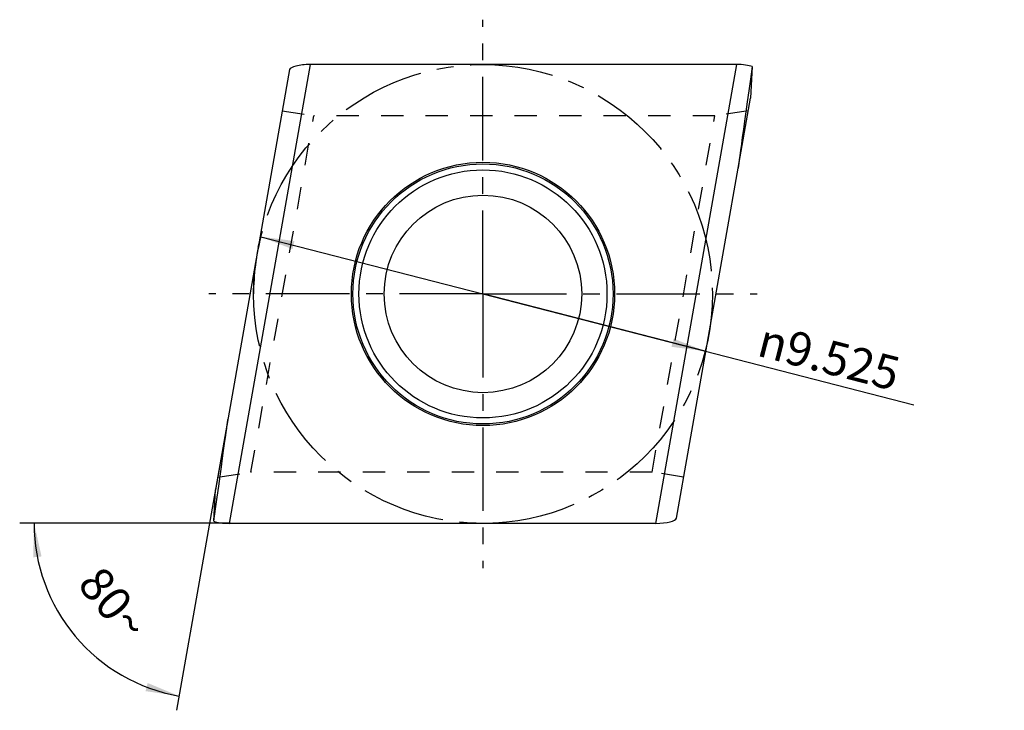
# Model space of a CAD drawing. Units: millimetres. Extents: x 0 to 420, y 0 to 297.
# Drawn here: x 193 to 296, y 66 to 138 of the extents above; entities that cross this region are included whole.
import ezdxf

# ---------------------------------------------------------------- set-up
doc = ezdxf.new("R2010")
doc.units = ezdxf.units.MM
doc.header["$LTSCALE"] = 23.1
doc.linetypes.add('CENTER', pattern=[0.6, 0.375, -0.075, 0.075, -0.075])
doc.linetypes.add('HIDDEN', pattern=[0.2, 0.1, -0.1])
doc.layers.get('0').update_dxf_attribs({"linetype": 'CONTINUOUS'})
for name, color, linetype in [('607726876-000-00-ED1_DIM', 7, 'CONTINUOUS'), ('607726876-000_AXIS', 7, 'CONTINUOUS'), ('607726876-000_CL', 7, 'CONTINUOUS'), ('607726876-000_HL', 7, 'CONTINUOUS'), ('COLLECTION12', 7, 'CONTINUOUS'), ('INSERT_COSMETIC_IK_BLADE', 7, 'CONTINUOUS')]:
    doc.layers.add(name, color=color, linetype=linetype)
doc.styles.get("Standard").update_dxf_attribs({"font": 'TXT.SHX', "width": 0.7})
doc.styles.add('TEXTSTYLE_2', font='gdt', dxfattribs={"width": 0.7})
doc.dimstyles.new('DIMSTYLE_1', dxfattribs={"dimtxt": 3.5, "dimasz": 3.5, "dimexe": 1.5, "dimexo": 0, "dimtad": 1, "dimdec": 3, "dimlfac": 0.2, "dimdsep": 46, "dimtxsty": 'STANDARD', "dimblk": '_FILLED', "dimblk1": '_FILLED', "dimblk2": '_FILLED', "dimcen": 0.09, "dimclrt": 2, "dimadec": 3, "dimazin": 2, "dimtp": 0.1, "dimtm": 0.1, "dimtfac": 1, "dimtdec": 3, "dimtmove": 0, "dimatfit": 2, "dimldrblk": '_FILLED', "dimfxl": 1, "dimtolj": 1, "dimarcsym": 0})
doc.dimstyles.new('DIMSTYLE_2', dxfattribs={"dimtxt": 3.5, "dimasz": 3.5, "dimexe": 1.5, "dimexo": 0, "dimgap": 3.5, "dimtad": 1, "dimdec": 1, "dimlfac": 0.2, "dimdsep": 46, "dimtxsty": 'STANDARD', "dimblk": '_FILLED', "dimblk1": '_FILLED', "dimblk2": '_FILLED', "dimcen": 0.09, "dimclrt": 2, "dimaunit": 1, "dimadec": 3, "dimazin": 2, "dimtp": 0.1, "dimtm": 0.1, "dimtfac": 1, "dimtdec": 1, "dimtofl": 0, "dimtmove": 0, "dimatfit": 3, "dimldrblk": '_FILLED', "dimfxl": 1, "dimtolj": 1, "dimarcsym": 0})

# ---------------------------------------------------------------- blocks, each defined once
blk = doc.blocks.new('_FILLED')
at = {"color": 0, "linetype": 'BYBLOCK'}
blk.add_solid([(0, 0), (-1, 0.125), (-1, -0.125)], dxfattribs=at)
blk = doc.blocks.new('*D0')
at = {"layer": '607726876-000-00-ED1_DIM', "color": 3, "linetype": 'CONTINUOUS'}
for p, q in [((218.34, 115.23), (241.4, 109.29)), ((264.46, 103.35), (241.4, 109.29)), ((241.4, 109.29), (286.11, 97.78))]:
    blk.add_line(p, q, dxfattribs=at)
at = {"layer": '607726876-000-00-ED1_DIM', "color": 3, "linetype": 'CONTINUOUS', "xscale": 3.5, "yscale": 3.5, "zscale": 3.5}
for p, rotation in [((218.34, 115.23), 165.5643991276), ((264.46, 103.35), 345.5643991276)]:
    blk.add_blockref('_FILLED', p, dxfattribs=dict(at, rotation=rotation))
at = {"layer": '607726876-000-00-ED1_DIM', "color": 2, "linetype": 'CONTINUOUS', "insert": (270.57, 106.3), "char_height": 3.5, "width": 25.75, "attachment_point": 1, "rotation": 345.5644, "line_spacing_factor": 0.9, "style": 'TEXTSTYLE_2'}
blk.add_mtext('{\\fgdt;n}\\fTXT.SHX;9.525', dxfattribs=at)
blk = doc.blocks.new('*D1')
at = {"layer": '607726876-000-00-ED1_DIM', "color": 3, "linetype": 'CONTINUOUS'}
for p, q in [((214.92, 96.24), (209.6, 66.07)), ((215.05, 85.48), (193.31, 85.48))]:
    blk.add_line(p, q, dxfattribs=at)
for start, end in [(180, 220), (220, 260)]:
    blk.add_arc((213.02, 85.48), 18.21, start, end, dxfattribs=at)
for points in [[(195.58, 82.04), (194.81, 85.48), (194.71, 81.95)], [(206.37, 68.06), (209.86, 67.55), (206.6, 68.9)]]:
    blk.add_solid(points, dxfattribs=at)
at = {"layer": '607726876-000-00-ED1_DIM', "color": 2, "linetype": 'CONTINUOUS', "insert": (204.43, 78.27), "char_height": 3.5, "width": 11.75, "attachment_point": 2, "rotation": 310, "line_spacing_factor": 0.9}
blk.add_mtext('80\\fgdt;{\\fgdt;~}', dxfattribs=at)

msp = doc.modelspace()

# ---------------------------------------------------------------- linework, layer by layer
at = {"layer": '607726876-000_AXIS', "color": 3, "linetype": 'CENTER'}
for q in [(241.3973, 137.7531), (212.934, 109.2898), (241.3973, 80.8265), (269.8606, 109.2898)]:
    msp.add_line((241.3973, 109.2898), q, dxfattribs=at)
at = {"layer": '607726876-000_CL', "color": 9, "linetype": 'CONTINUOUS'}
for p, q in [((223.4471, 133.1023), (215.0496, 85.4773)), ((259.3475, 85.4773), (267.7451, 133.1023))]:
    msp.add_line(p, q, dxfattribs=at)
at = {"layer": '607726876-000_CL', "color": 7, "linetype": 'CONTINUOUS'}
for p, q in [((267.7451, 133.1023), (223.4471, 133.1023)), ((269.3324, 132.8878), (269.1618, 129.619)), ((221.3218, 132.5664), (213.6329, 88.9606)), ((261.4729, 86.0132), (269.1618, 129.619)), ((213.4623, 85.6918), (213.6329, 88.9606)), ((259.3475, 85.4773), (215.0496, 85.4773))]:
    msp.add_line(p, q, dxfattribs=at)
at = {"layer": '607726876-000_CL', "color": 30, "linetype": 'CONTINUOUS'}
msp.add_line((241.4059, 109.3385), (241.3973, 109.2898), dxfattribs=at)
at = {"layer": '607726876-000_CL', "color": 7, "linetype": 'CONTINUOUS'}
for radius in [13.6624, 10.25]:
    msp.add_circle((241.3973, 109.2898), radius, dxfattribs=at)
at = {"layer": '607726876-000_CL', "color": 9, "linetype": 'CONTINUOUS'}
for radius in [13.5, 12.8721]:
    msp.add_circle((241.3973, 109.2898), radius, dxfattribs=at)
at = {"layer": '607726876-000_CL', "color": 7, "linetype": 'CONTINUOUS'}
for centre, major_axis, ratio, start_param, end_param in [((223.3526, 132.5664), (2.033, 0.0268), 0.26326594, 1.52083536, 3.09163169), ((267.6506, 132.5664), (2.033, 0.0268), 0.26326594, 0.59323287, 1.52083536), ((275.8543, 179.0916), (7.9789, 56.7651), 0.00081774, -3.76136097, -3.11816714), ((206.9404, 39.488), (7.9789, 56.7651), 0.00081774, -0.61976832, 0.02342551), ((259.442, 86.0132), (2.033, 0.0268), 0.26326594, -1.62075729, -0.04996097), ((215.1441, 86.0132), (2.033, 0.0268), 0.26326594, -2.54835979, -1.62075729)]:
    msp.add_ellipse(centre, major_axis=major_axis, ratio=ratio, start_param=start_param, end_param=end_param, dxfattribs=at)
at = {"layer": '607726876-000_HL', "color": 6, "linetype": 'HIDDEN'}
for p, q in [((217.3202, 90.7961), (223.842, 127.7835)), ((220.5688, 128.296), (223.842, 127.7835)), ((265.4745, 127.7835), (223.842, 127.7835)), ((258.9526, 90.7961), (265.4745, 127.7835)), ((268.9285, 128.296), (265.4745, 127.7835)), ((213.8662, 90.2836), (217.3202, 90.7961)), ((258.9526, 90.7961), (217.3202, 90.7961)), ((262.2259, 90.2836), (258.9526, 90.7961))]:
    msp.add_line(p, q, dxfattribs=at)
at = {"layer": 'COLLECTION12', "color": 3, "linetype": 'CONTINUOUS'}
msp.add_arc((241.3973, 109.2898), 23.8125, 165.564399, 180, dxfattribs=at)
at = {"layer": 'INSERT_COSMETIC_IK_BLADE', "color": 3, "linetype": 'CENTER'}
msp.add_circle((241.3973, 109.2898), 23.8125, dxfattribs=at)

# ---------------------------------------------------------------- dimensions: what is measured, and where the dimension line sits
at = {"layer": '607726876-000-00-ED1_DIM', "color": 3, "linetype": 'CONTINUOUS'}
dim = msp.add_diameter_dim_2p(p1=(264.458, 103.3535), p2=(218.3366, 115.2261), text='%%c<>', dimstyle='DIMSTYLE_1', override={"dimpost": '<>'}, dxfattribs=at)
dim.commit()
dim.dimension.update_dxf_attribs({"geometry": '*D0', "text_midpoint": (278.4474, 102.463), "dimtype": 163})
dim = msp.add_angular_dim_2l(base=(199.071749, 73.774414), line1=((215.231626, 85.477302), (215.049561, 85.477302)), line2=((214.947678, 96.417033), (214.916062, 96.237734)), dimstyle='DIMSTYLE_2', dxfattribs=at)
dim.commit()
dim.dimension.update_dxf_attribs({"geometry": '*D1', "text_midpoint": (199.071749, 73.774414), "dimtype": 162})

doc.saveas('drawing.dxf')
